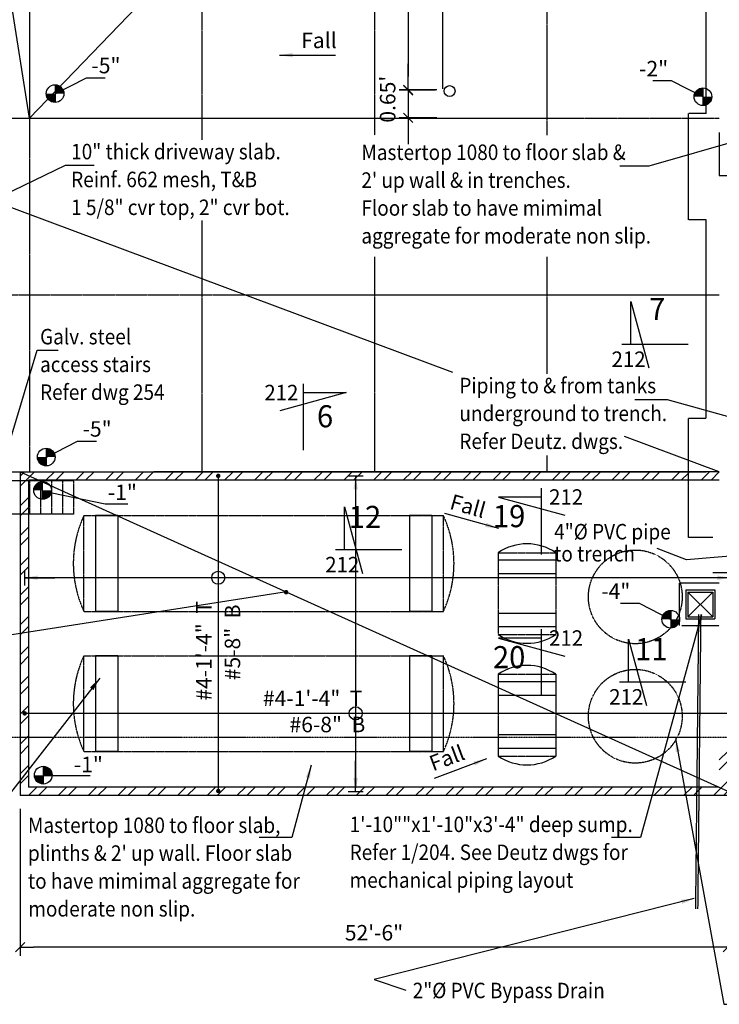
# Model space of a CAD drawing. Extents: x -1753 to 82303, y 7397 to 53762.
# Drawn here: x 6215 to 22038, y 9771 to 32041 of the extents above; entities that cross this region are included whole.
import ezdxf
from ezdxf.enums import TextEntityAlignment as Align

# ---------------------------------------------------------------- set-up
doc = ezdxf.new("R2010")
doc.units = 0
doc.header["$MEASUREMENT"] = 0
for name, pattern in [('CENTER', [37.5, 26.25, -3.75, 3.75, -3.75]), ('CENTER2', [16.875, 11.25, -1.875, 1.875, -1.875]), ('DASHED', [11.25, 7.5, -3.75]), ('HIDDEN', [5.625, 3.75, -1.875]), ('HIDDEN2', [2.8125, 1.875, -0.9375]), ('PHANTOMX2', [75, 37.5, -7.5, 7.5, -7.5, 7.5, -7.5])]:
    doc.linetypes.add(name, pattern=pattern)
doc.layers.get('0').update_dxf_attribs({"linetype": 'CONTINUOUS'})
doc.layers.get('DEFPOINTS').update_dxf_attribs({"linetype": 'CONTINUOUS'})
for name, color, linetype in [('BLKWK', 1, 'CONTINUOUS'), ('CONCRETE', 1, 'CONTINUOUS'), ('DIM', 7, 'CONTINUOUS'), ('GRID', 6, 'CENTER2'), ('HATCH', 7, 'CONTINUOUS'), ('HIDDEN', 7, 'HIDDEN'), ('HIDDEN1', 7, 'HIDDEN2'), ('IMPTEXT', 1, 'CONTINUOUS'), ('REFS', 3, 'CONTINUOUS'), ('SAWCUT', 4, 'DASHED')]:
    doc.layers.add(name, color=color, linetype=linetype)
doc.styles.add('8DINB', font='simplex.shx', dxfattribs={"width": 0.7, "height": 0.2})
doc.styles.add('ISO3098B', font='ISO3098B.shx')
doc.styles.get("Standard").update_dxf_attribs({"font": 'ISO3098B.SHX', "width": 0.9})
doc.dimstyles.get("Standard").update_dxf_attribs({"dimtxt": 0.18, "dimasz": 0.18, "dimexe": 0.18, "dimexo": 0.0625, "dimgap": 0.09, "dimtad": 0, "dimtih": 1, "dimtoh": 1, "dimdec": 4, "dimzin": 0, "dimtxsty": '8DINB', "dimcen": 0.09, "dimazin": 3, "dimtfac": 1, "dimtdec": 4, "dimtofl": 0, "dimtmove": 0, "dimatfit": 3, "dimtolj": 1, "dimtzin": 0})

# ---------------------------------------------------------------- blocks, each defined once
blk = doc.blocks.new('TICK01')
at = {"layer": 'DIM', "color": 7, "linetype": 'CONTINUOUS'}
blk.add_line((0, 0), (-1, 0), dxfattribs=at)
at = {"layer": 'DIM', "color": 2, "linetype": 'CONTINUOUS'}
blk.add_line((-0.354, -0.354), (0.354, 0.354), dxfattribs=at)
blk = doc.blocks.new('*D53')
at = {"linetype": 'BYBLOCK'}
for p, q in [((22438, 14833), (22438, 10863)), ((22228, 13487), (22228, 10863)), ((21928, 11063), (21628, 11063)), ((22438, 11063), (22228, 11063)), ((22738, 11063), (23038, 11063))]:
    blk.add_line(p, q, dxfattribs=at)
at = {"layer": 'DEFPOINTS', "color": 0, "linetype": 'BYBLOCK'}
for p in [(22438, 15133), (22228, 13787), (22228, 11063)]:
    blk.add_point(p, dxfattribs=at)
at = {"linetype": 'BYBLOCK', "xscale": 300, "yscale": 300, "zscale": 300}
blk.add_blockref('TICK01', (22228, 11063), dxfattribs=at)
at = {"linetype": 'BYBLOCK', "xscale": 300, "yscale": 300, "zscale": 300, "rotation": 180}
blk.add_blockref('TICK01', (22438, 11063), dxfattribs=at)
at = {"color": 1, "linetype": 'BYBLOCK', "insert": (23311, 11388), "char_height": 350, "attachment_point": 5}
blk.add_mtext('\\A1;8 1/4"', dxfattribs=at)
blk = doc.blocks.new('*D92')
at = {"linetype": 'BYBLOCK'}
for p, q in [((6228, 14196), (6228, 10865)), ((22228, 14196), (22228, 10865)), ((21928, 11065), (6528, 11065))]:
    blk.add_line(p, q, dxfattribs=at)
at = {"layer": 'DEFPOINTS', "color": 0, "linetype": 'BYBLOCK'}
for p in [(6228, 14496), (22228, 14496), (6228, 11065)]:
    blk.add_point(p, dxfattribs=at)
at = {"linetype": 'BYBLOCK', "xscale": 300, "yscale": 300, "zscale": 300, "rotation": 180}
blk.add_blockref('TICK01', (6228, 11065), dxfattribs=at)
at = {"linetype": 'BYBLOCK', "xscale": 300, "yscale": 300, "zscale": 300}
blk.add_blockref('TICK01', (22228, 11065), dxfattribs=at)
at = {"color": 1, "linetype": 'BYBLOCK', "insert": (14228, 11390), "char_height": 350, "attachment_point": 5}
blk.add_mtext('\\A1;{52\'-6"}', dxfattribs=at)
blk = doc.blocks.new('*X93')
at = {"color": 0}
for p, q in [((6228, 21719), (6325, 21816)), ((6348, 21614), (6550, 21816)), ((6809, 21626), (6999, 21816)), ((7033, 21626), (7223, 21816)), ((7482, 21626), (7672, 21816)), ((7707, 21626), (7897, 21816)), ((8156, 21626), (8346, 21816)), ((8380, 21626), (8570, 21816)), ((8829, 21626), (9019, 21816)), ((9054, 21626), (9244, 21816)), ((9503, 21626), (9693, 21816)), ((9727, 21626), (9917, 21816)), ((10176, 21626), (10366, 21816)), ((10401, 21626), (10591, 21816)), ((10850, 21626), (11040, 21816)), ((11074, 21626), (11264, 21816)), ((11523, 21626), (11713, 21816)), ((11748, 21626), (11938, 21816)), ((12197, 21626), (12387, 21816)), ((12421, 21626), (12611, 21816)), ((12870, 21626), (13060, 21816)), ((13095, 21626), (13285, 21816)), ((13544, 21626), (13734, 21816)), ((13768, 21626), (13958, 21816)), ((14217, 21626), (14407, 21816)), ((14442, 21626), (14632, 21816)), ((14891, 21626), (15081, 21816)), ((15116, 21626), (15306, 21816)), ((15565, 21626), (15755, 21816)), ((15789, 21626), (15979, 21816)), ((16238, 21626), (16428, 21816)), ((16463, 21626), (16653, 21816)), ((16912, 21626), (17102, 21816)), ((17136, 21626), (17326, 21816)), ((17585, 21626), (17775, 21816)), ((17810, 21626), (18000, 21816)), ((18259, 21626), (18449, 21816)), ((18483, 21626), (18673, 21816)), ((18932, 21626), (19122, 21816)), ((19157, 21626), (19347, 21816)), ((19606, 21626), (19796, 21816)), ((19830, 21626), (20020, 21816)), ((20279, 21626), (20469, 21816)), ((20504, 21626), (20694, 21816)), ((20953, 21626), (21143, 21816)), ((21177, 21626), (21338, 21787)), ((21338, 21787), (21367, 21816)), ((21626, 21626), (21816, 21816)), ((21851, 21626), (22038, 21813))]:
    blk.add_line(p, q, dxfattribs=at)
blk = doc.blocks.new('*X94')
at = {"color": 0}
for p, q in [((6228, 21494), (6348, 21614)), ((6228, 21045), (6418, 21235)), ((6261, 20854), (6418, 21011)), ((6228, 20821), (6261, 20854)), ((6228, 20372), (6418, 20562)), ((6228, 20147), (6418, 20337)), ((6228, 19698), (6418, 19888)), ((6228, 19474), (6418, 19664)), ((6228, 19025), (6418, 19215)), ((6228, 18800), (6418, 18990)), ((6228, 18351), (6418, 18541)), ((6267, 18166), (6418, 18316)), ((6228, 18126), (6267, 18166)), ((6228, 17677), (6418, 17867)), ((6228, 17453), (6418, 17643)), ((6228, 17004), (6418, 17194)), ((6228, 16779), (6418, 16969)), ((6228, 16330), (6418, 16520)), ((6228, 16106), (6418, 16296)), ((6228, 15657), (6387, 15816)), ((6387, 15816), (6418, 15847)), ((6228, 15432), (6418, 15622)), ((22038, 15302), (22228, 15492)), ((6228, 14983), (6418, 15173)), ((22038, 15078), (22228, 15268)), ((6228, 14759), (6418, 14949)), ((21905, 14496), (22228, 14819)), ((6414, 14496), (6604, 14686)), ((6638, 14496), (6828, 14686)), ((7087, 14496), (7277, 14686)), ((7312, 14496), (7502, 14686)), ((7761, 14496), (7951, 14686)), ((7986, 14496), (8176, 14686)), ((8435, 14496), (8625, 14686)), ((8659, 14496), (8849, 14686)), ((9108, 14496), (9298, 14686)), ((9333, 14496), (9523, 14686)), ((9782, 14496), (9972, 14686)), ((10006, 14496), (10196, 14686)), ((10455, 14496), (10645, 14686)), ((10680, 14496), (10870, 14686)), ((11129, 14496), (11319, 14686)), ((11353, 14496), (11543, 14686)), ((11802, 14496), (11992, 14686)), ((12027, 14496), (12217, 14686)), ((12476, 14496), (12666, 14686)), ((12700, 14496), (12890, 14686)), ((13149, 14496), (13339, 14686)), ((13374, 14496), (13564, 14686)), ((13823, 14496), (14013, 14686)), ((14047, 14496), (14237, 14686)), ((14496, 14496), (14686, 14686)), ((14721, 14496), (14911, 14686)), ((15170, 14496), (15360, 14686)), ((15394, 14496), (15584, 14686)), ((15843, 14496), (16033, 14686)), ((16068, 14496), (16258, 14686)), ((16517, 14496), (16707, 14686)), ((16741, 14496), (16931, 14686)), ((17190, 14496), (17380, 14686)), ((17415, 14496), (17605, 14686)), ((17864, 14496), (18054, 14686)), ((18088, 14496), (18278, 14686)), ((18537, 14496), (18727, 14686)), ((18762, 14496), (18952, 14686)), ((19211, 14496), (19401, 14686)), ((19435, 14496), (19625, 14686)), ((19884, 14496), (20074, 14686)), ((20109, 14496), (20299, 14686)), ((20558, 14496), (20748, 14686)), ((20782, 14496), (20972, 14686)), ((21231, 14496), (21421, 14686)), ((21456, 14496), (21646, 14686)), ((22129, 14496), (22228, 14594))]:
    blk.add_line(p, q, dxfattribs=at)
blk = doc.blocks.new('A$C5065')
at = {"layer": 'CONCRETE'}
for p, q in [((453, 7882), (453, 6907)), ((453, 6907), (1053, 6907))]:
    blk.add_line(p, q, dxfattribs=at)
blk = doc.blocks.new('*D120')
at = {"linetype": 'BYBLOCK'}
for p, q in [((15619, 35501), (14799, 35501)), ((14999, 35201), (14999, 30755)), ((15648, 30455), (14799, 30455))]:
    blk.add_line(p, q, dxfattribs=at)
at = {"layer": 'DEFPOINTS', "color": 0, "linetype": 'BYBLOCK'}
for p in [(15919, 35501), (14999, 30455), (15948, 30455)]:
    blk.add_point(p, dxfattribs=at)
at = {"linetype": 'BYBLOCK', "xscale": 300, "yscale": 300, "zscale": 300}
for p, rotation in [((14999, 35501), 90), ((14999, 30455), 270)]:
    blk.add_blockref('TICK01', p, dxfattribs=dict(at, rotation=rotation))
at = {"color": 1, "linetype": 'BYBLOCK', "insert": (14537, 32898), "char_height": 350, "attachment_point": 5, "rotation": 90}
blk.add_mtext("\\A1;16.4'", dxfattribs=at)
blk = doc.blocks.new('*D121')
at = {"linetype": 'BYBLOCK'}
for p, q in [((14999, 30743), (14999, 31043)), ((15619, 30443), (14799, 30443)), ((14999, 30443), (14999, 29822)), ((14999, 30443), (14999, 29822)), ((15648, 29822), (14799, 29822)), ((14999, 29522), (14999, 29222))]:
    blk.add_line(p, q, dxfattribs=at)
at = {"layer": 'DEFPOINTS', "color": 0, "linetype": 'BYBLOCK'}
for p in [(15919, 30443), (14999, 29822), (15948, 29822)]:
    blk.add_point(p, dxfattribs=at)
at = {"linetype": 'BYBLOCK', "xscale": 300, "yscale": 300, "zscale": 300}
for p, rotation in [((14999, 30443), 270), ((14999, 29822), 90)]:
    blk.add_blockref('TICK01', p, dxfattribs=dict(at, rotation=rotation))
at = {"color": 1, "linetype": 'BYBLOCK', "insert": (14537, 30242), "char_height": 350, "attachment_point": 5, "rotation": 90}
blk.add_mtext("\\A1;0.65'", dxfattribs=at)

msp = doc.modelspace()

# ---------------------------------------------------------------- linework, layer by layer
at = {"layer": 'BLKWK'}
for p, q in [((17037.65167, 19813.70128), (17037.65167, 19508.70128)), ((18337.65167, 19813.70128), (18337.65167, 19508.70128)), ((17037.65167, 18613.70128), (17037.65167, 18308.70128)), ((18337.65167, 18613.70128), (18337.65167, 18308.70128)), ((17037.65167, 17063.70128), (17037.65167, 16758.70128)), ((18337.65167, 17063.70128), (18337.65167, 16758.70128)), ((17037.65167, 15863.70128), (17037.65167, 15558.70128)), ((17037.65167, 15863.70128), (17037.65167, 15558.70128)), ((18337.65167, 15863.70128), (18337.65167, 15558.70128))]:
    msp.add_line(p, q, dxfattribs=at)
at = {"layer": 'CONCRETE'}
for p, q in [((6437.65167, 46016.20128), (6437.65167, 29816.20128)), ((3437.65167, 29816.20128), (6437.65167, 29816.20128)), ((3437.65167, 21816.20128), (21737.65167, 21816.20128)), ((22037.65167, 21816.20128), (9247.65167, 21816.20128)), ((22037.65167, 21626.20128), (10627.65167, 21626.20128)), ((8432.65167, 20826.20128), (7927.65167, 20826.20128)), ((15537.65167, 20826.20128), (15032.65167, 20826.20128)), ((18337.65167, 19813.70128), (17037.65167, 19813.70128)), ((18337.65167, 19508.70128), (17037.65167, 19508.70128)), ((21278.65167, 19146.12557), (21937.65167, 19146.12557)), ((21278.65167, 19146.12557), (21278.65167, 18487.12557)), ((21328.65167, 19096.12557), (21328.65167, 18537.12557)), ((21328.65167, 19096.12557), (21887.65167, 19096.12557)), ((21887.65167, 19096.12557), (21887.65167, 18537.12557)), ((21937.65167, 19146.12557), (21937.65167, 18487.12557)), ((8432.65167, 18656.20128), (7927.65167, 18656.20128)), ((15537.65167, 18656.20128), (15032.65167, 18656.20128)), ((18337.65167, 18613.70128), (17037.65167, 18613.70128)), ((21278.65167, 18487.12557), (21937.65167, 18487.12557)), ((21328.65167, 18537.12557), (21887.65167, 18537.12557)), ((18337.65167, 18308.70128), (17037.65167, 18308.70128)), ((8432.65167, 17656.20128), (7927.65167, 17656.20128)), ((15537.65167, 17656.20128), (15032.65167, 17656.20128)), ((18337.65167, 17063.70128), (17037.65167, 17063.70128)), ((18337.65167, 16758.70128), (17037.65167, 16758.70128)), ((18337.65167, 15863.70128), (17037.65167, 15863.70128)), ((8432.65167, 15486.20128), (7927.65167, 15486.20128)), ((15537.65167, 15486.20128), (15032.65167, 15486.20128)), ((18337.65167, 15558.70128), (17037.65167, 15558.70128)), ((22227.65167, 14496.20128), (6227.65167, 14496.20128)), ((22037.65167, 14686.20128), (6417.65167, 14686.20128))]:
    msp.add_line(p, q, dxfattribs=at)
at = {"layer": 'CONCRETE', "linetype": 'CONTINUOUS'}
for p, q in [((6227.65167, 21816.20128), (6227.65167, 14496.20128)), ((6417.65167, 21626.20128), (6417.65167, 14686.20128)), ((16257.63988, 21626.20128), (6417.65167, 21626.20128)), ((7927.65167, 20826.20128), (7927.65167, 18656.20128)), ((8432.65167, 20826.20128), (8432.65167, 18656.20128)), ((15032.65167, 20826.20128), (15032.65167, 18656.20128)), ((15537.65167, 20826.20128), (15537.65167, 18656.20128)), ((7927.65167, 17656.20128), (7927.65167, 15486.20128)), ((8432.65167, 17656.20128), (8432.65167, 15486.20128)), ((15032.65167, 17656.20128), (15032.65167, 15486.20128)), ((15537.65167, 17656.20128), (15537.65167, 15486.20128))]:
    msp.add_line(p, q, dxfattribs=at)
at = {"layer": 'DIM'}
for p, q in [((6437.65167, 29816.20128), (3437.65167, 49016.20128)), ((6437.65167, 29816.20128), (22037.65167, 46016.20128)), ((16011.33592, 24063.35581), (1924.4963, 29316.20128)), ((22037.65167, 21816.20128), (19894.2056, 22615.47147)), ((13813.07979, 21721.47354), (13813.07979, 14667.53508)), ((22291.7117, 19418.86887), (6320.65949, 19418.86887)), ((21887.65167, 19534.5716), (22387.65167, 19534.5716)), ((21328.65167, 18537.12557), (21887.65167, 19096.12557)), ((21887.65167, 18537.12557), (21328.65167, 19096.12557))]:
    msp.add_line(p, q, dxfattribs=at)
at = {"layer": 'DIM', "color": 5, "linetype": 'PHANTOMX2'}
msp.add_line((15777.70042, 38357.83657), (15777.70042, 30474.35765), dxfattribs=at)
at = {"layer": 'DIM', "linetype": 'CONTINUOUS'}
msp.add_line((6227.65167, 21816.20128), (22227.65167, 14594.44037), dxfattribs=at)
at = {"layer": 'DIM', "color": 2}
for p, q in [((10705.69014, 21734.36614), (10705.69014, 14622.20306)), ((13640.28767, 21721.47354), (13985.87192, 21721.47354)), ((6320.65949, 19591.66099), (6320.65949, 19246.07674)), ((6302.48854, 16352.45902), (22245.22902, 16352.45902)), ((13640.28767, 14587.53508), (13985.87192, 14587.53508))]:
    msp.add_line(p, q, dxfattribs=at)
at = {"layer": 'DIM'}
for points in [[(7003.78679, 30357.27647), (7723.88472, 30724.85788), (8149.84579, 30724.85788)], [(21679.36389, 30287.24017), (20959.26597, 30654.82158), (20533.30489, 30654.82158)], [(5593.35782, 27948.11851), (7253.99946, 28753.49975), (7902.32785, 28753.49975)], [(6804.09954, 22138.84707), (7524.19747, 22506.42848), (7950.15854, 22506.42848)], [(6727.21076, 21385.27261), (8146.27853, 21091.59444), (8658.89335, 21091.59444)], [(12252.60385, 19096.77852), (5688.51491, 18075.75527), (5021.59239, 18075.75527)], [(20950.76274, 18468.27208), (20230.66481, 18835.85349), (19804.70374, 18835.85349)], [(6750.28889, 14945.64625), (7808.98943, 14945.64625)]]:
    msp.add_lwpolyline(points, dxfattribs=at)
at = {"layer": 'DIM', "color": 2, "const_width": 50}
for points in [[(10680.83571, 21722.74294, 1), (10730.83571, 21722.74294, 1)], [(6302.48229, 16351.89977, 1), (6352.48229, 16351.89977, 1)], [(10680.49605, 14597.20381, 1), (10730.49605, 14597.20381, 1)]]:
    msp.add_lwpolyline(points, format="xyb", close=True, dxfattribs=at)
at = {"layer": 'DIM', "const_width": 50}
msp.add_lwpolyline([(12216.31597, 19091.25672, 1), (12266.31597, 19091.25672, 1)], format="xyb", close=True, dxfattribs=at)
at = {"layer": 'DIM', "color": 1}
msp.add_circle((15936.92588, 30425.38101), 123.84209, dxfattribs=at)
at = {"layer": 'DIM'}
for centre in [(10705.69014, 19418.86887), (13813.07979, 16352.45902)]:
    msp.add_circle(centre, 147.91856, dxfattribs=at)
at = {"layer": 'GRID', "linetype": 'CENTER'}
msp.add_line((-752.77966, 15816.20128), (47380.14977, 15816.20128), dxfattribs=at)
at = {"layer": 'HIDDEN'}
for p, q in [((21737.65167, 29916.73668), (21737.65167, 36431.66796)), ((21337.65167, 27516.73668), (21337.65167, 29916.73668)), ((21737.65167, 29916.73668), (21337.65167, 29916.73668)), ((21737.65167, 27516.73668), (21337.65167, 27516.73668)), ((21737.65167, 23031.20128), (21737.65167, 27516.73668)), ((21337.65167, 23031.20128), (21737.65167, 23031.20128)), ((21337.65167, 20326.20128), (21337.65167, 23031.20128)), ((21887.65167, 20326.20128), (21337.65167, 20326.20128)), ((22037.65167, 19296.12557), (21128.65167, 19296.12557)), ((21128.65167, 19296.12557), (21128.65167, 18337.12557)), ((21505.09142, 11927.09268), (21575.12615, 18594.81833)), ((21555.06718, 11927.09268), (21625.10191, 18593.26153)), ((21187.65167, 18337.12557), (22037.65167, 18337.12557))]:
    msp.add_line(p, q, dxfattribs=at)
at = {"layer": 'HIDDEN1'}
for p, q in [((6417.65167, 21614.08239), (4502.52044, 21614.08239)), ((7440.90054, 21614.08239), (6417.65167, 21614.08239)), ((6440.90054, 20854.08239), (6440.90054, 21614.08239)), ((6690.90054, 20854.08239), (6690.90054, 21614.08239)), ((6940.90054, 20854.08239), (6940.90054, 21614.08239)), ((7190.90054, 20854.08239), (7190.90054, 21614.08239)), ((7440.90054, 20854.08239), (7440.90054, 21614.08239)), ((6417.65167, 20854.08239), (4502.52044, 20854.08239)), ((7440.90054, 20854.08239), (6417.65167, 20854.08239))]:
    msp.add_line(p, q, dxfattribs=at)
at = {"layer": 'HIDDEN1', "color": 6}
for p, q in [((7667.65167, 20826.20128), (15797.65167, 20826.20128)), ((7667.65167, 18656.20128), (7667.65167, 20826.20128)), ((15797.65167, 18656.20128), (15797.65167, 20826.20128)), ((17037.65167, 19986.20128), (17037.65167, 18136.20128)), ((17037.65167, 19986.20128), (18337.65167, 19986.20128)), ((18337.65167, 19986.20128), (18337.65167, 18136.20128)), ((7667.65167, 18656.20128), (15797.65167, 18656.20128)), ((17037.65167, 18136.20128), (18337.65167, 18136.20128)), ((17037.65167, 18136.20128), (18337.65167, 18136.20128)), ((7667.65167, 17656.20128), (15797.65167, 17656.20128)), ((7667.65167, 15486.20128), (7667.65167, 17656.20128)), ((15797.65167, 15486.20128), (15797.65167, 17656.20128)), ((17037.65167, 17236.20128), (17037.65167, 15386.20128)), ((17037.65167, 17236.20128), (18337.65167, 17236.20128)), ((18337.65167, 17236.20128), (18337.65167, 15386.20128)), ((7667.65167, 15486.20128), (15797.65167, 15486.20128)), ((17037.65167, 15386.20128), (18337.65167, 15386.20128)), ((17037.65167, 15386.20128), (18337.65167, 15386.20128))]:
    msp.add_line(p, q, dxfattribs=at)
for centre in [(20137.65167, 18986.20128), (20137.65167, 16286.20128)]:
    msp.add_circle(centre, 1060, dxfattribs=at)
for centre, start, end in [((10000.20375, 19741.20128), 155.054235751, 204.945764249), ((13465.09958, 19741.20128), 335.054235751, 24.945764249), ((10000.20375, 16571.20128), 155.054235751, 204.945764249), ((13465.09958, 16571.20128), 335.054235751, 24.945764249)]:
    msp.add_arc(centre, 2572.55208, start, end, dxfattribs=at)
at = {"layer": 'HIDDEN1', "color": 6, "linetype": 'CONTINUOUS'}
for centre, start, end in [((17687.65167, 19029.95128), 55.794542062, 124.205457938), ((17687.65167, 19092.45128), 235.794542062, 304.205457938), ((17687.65167, 16279.95128), 55.794542062, 124.205457938), ((17687.65167, 16342.45128), 235.794542062, 304.205457938)]:
    msp.add_arc(centre, 1156.25, start, end, dxfattribs=at)
at = {"layer": 'IMPTEXT', "color": 7, "linetype": 'CONTINUOUS'}
for p, q in [((7015.43135, 30567.96155), (7015.43135, 30167.96155)), ((21667.71933, 30497.92525), (21667.71933, 30097.92525)), ((6815.7441, 22349.53215), (6815.7441, 21949.53215)), ((6733.43282, 21193.66222), (6733.43282, 21593.66222)), ((20939.11818, 18678.95717), (20939.11818, 18278.95717)), ((6747.584, 15153.74034), (6747.584, 14753.74034))]:
    msp.add_line(p, q, dxfattribs=at)
at = {"layer": 'IMPTEXT', "color": 7, "linetype": 'CONTINUOUS', "const_width": 200}
for points in [[(7015.43135, 30467.96155, -0.4142135624), (7115.43135, 30367.96155, -1)], [(7015.43135, 30267.96155, -0.4142135624), (6915.43135, 30367.96155, -1)], [(21667.71933, 30397.92525, 0.4142135624), (21567.71933, 30297.92525, 1)], [(21667.71933, 30197.92525, 0.4142135624), (21767.71933, 30297.92525, 1)], [(6815.7441, 22249.53215, -0.4142135624), (6915.7441, 22149.53215, -1)], [(6815.7441, 22049.53215, -0.4142135624), (6715.7441, 22149.53215, -1)], [(6733.43282, 21493.66222, 0.4142135624), (6633.43282, 21393.66222, 1)], [(6733.43282, 21293.66222, 0.4142135624), (6833.43282, 21393.66222, 1)], [(20939.11818, 18578.95717, 0.4142135624), (20839.11818, 18478.95717, 1)], [(20939.11818, 18378.95717, 0.4142135624), (21039.11818, 18478.95717, 1)], [(6747.584, 15053.74034, -0.4142135624), (6847.584, 14953.74034, -1)], [(6747.584, 14853.74034, -0.4142135624), (6647.584, 14953.74034, -1)]]:
    msp.add_lwpolyline(points, format="xyb", dxfattribs=at)
at = {"layer": 'IMPTEXT', "color": 7, "linetype": 'CONTINUOUS'}
for centre in [(7015.43135, 30367.96155), (21667.71933, 30297.92525), (6815.7441, 22149.53215), (6733.43282, 21393.66222), (20939.11818, 18478.95717), (6747.584, 14953.74034)]:
    msp.add_circle(centre, 200, dxfattribs=at)
at = {"layer": 'REFS', "linetype": 'CONTINUOUS'}
for p, q in [((20034.83665, 25665.19978), (20444.83616, 24164.74685)), ((20034.83665, 24697.16563), (20034.83665, 25665.19978)), ((21334.83508, 24697.16563), (19834.8369, 24697.16563)), ((13598.6138, 23606.93848), (12098.16088, 23196.93898)), ((12630.57966, 22306.94006), (12630.57966, 23806.93824)), ((12630.57966, 23606.93848), (13598.6138, 23606.93848)), ((18013.01021, 19944.43183), (18013.01021, 21444.43002)), ((18013.01021, 21244.43026), (17044.97606, 21244.43026)), ((17044.97606, 21244.43026), (18545.42899, 20834.43075)), ((13558.4521, 21019.27955), (13968.45161, 19518.82662)), ((13558.4521, 20051.24541), (13558.4521, 21019.27955)), ((14858.45053, 20051.24541), (13358.45234, 20051.24541)), ((17044.97606, 18054.6052), (18545.42899, 17644.60569)), ((18013.01021, 18054.6052), (17044.97606, 18054.6052)), ((18013.01021, 16754.60677), (18013.01021, 18254.60495)), ((19980.38653, 18029.03848), (20390.38604, 16528.58556)), ((19980.38653, 17061.00434), (19980.38653, 18029.03848)), ((21280.38496, 17061.00434), (19780.38678, 17061.00434))]:
    msp.add_line(p, q, dxfattribs=at)
at = {"layer": 'SAWCUT'}
for p, q in [((10337.65167, 49016.20128), (10337.65167, 29321.78769)), ((14237.65167, 49016.20128), (14237.65167, 29425.22613)), ((18137.65167, 39131.96271), (18137.65167, 29425.22613)), ((6437.65167, 29816.20128), (6437.65167, 21816.20128)), ((6437.65167, 29816.20128), (22035.93017, 29816.20128)), ((10337.65167, 27501.19222), (10337.65167, 21816.20128)), ((14237.65167, 26680.05564), (14237.65167, 21816.20128)), ((18137.65167, 26680.05564), (18137.65167, 24031.89649)), ((1924.4963, 25816.20128), (22037.65167, 25816.20128)), ((18137.65167, 22185.18752), (18137.65167, 21816.20128))]:
    msp.add_line(p, q, dxfattribs=at)

# ---------------------------------------------------------------- block references
at = {"layer": 'CONCRETE'}
msp.add_blockref('A$C5065', (21584.42715, 21609.07725), dxfattribs=at)
at = {"layer": 'HATCH'}
for name in ['*X93', '*X94']:
    msp.add_blockref(name, (0, 0), dxfattribs=at)

# ---------------------------------------------------------------- texts
at = {"layer": 'IMPTEXT', "color": 1, "linetype": 'CONTINUOUS', "style": 'ISO3098B'}
for s, p in [('Fall', (12580.75658, 31397.72004)), ('-5"', (7837.57331, 30828.64057)), ('-2"', (20223.60672, 30758.60427)), ('-5"', (7637.88606, 22610.21117)), ('-1"', (8208.54158, 21176.50187)), ('-4"', (19367.94686, 18939.63619)), ('#4-1\'-4"  T', (11715.70938, 16516.36027)), ('#6-8"  B', (12317.17252, 15924.32036)), ('-1"', (7440.23318, 15021.18362))]:
    msp.add_text(s, height=350, dxfattribs=at).set_placement(p)
at = {"layer": 'IMPTEXT', "width": 0.9}
for s, p in [('10" thick driveway slab.', (7379.26362, 28882.35902)), ('Mastertop 1080 to floor slab &', (13942.3446, 28867.39874)), ('Reinf. 662 mesh, T&B', (7379.26362, 28252.35902)), ("2' up wall & in trenches.", (13942.3446, 28237.39874)), ('1 5/8" cvr top, 2" cvr bot.', (7379.26362, 27622.35902)), ('Floor slab to have mimimal ', (13942.3446, 27607.39874)), ('aggregate for moderate non slip.', (13942.3446, 26977.39874)), ('Galv. steel ', (6675.66432, 24697.42609)), ('access stairs', (6675.66432, 24069.9197)), ('Refer dwg 254', (6675.66432, 23442.18638)), ('Piping to & from tanks', (16159.33137, 23591.01301)), ('underground to trench.', (16159.33137, 22961.01301)), ('Refer Deutz. dwgs.', (16159.33137, 22331.01301)), ('4"%%c PVC pipe', (18302.989, 20286.0042)), ('to trench', (18302.989, 19786.68643)), ('Mastertop 1080 to floor slab,', (6402.4035, 13646.0299)), ('1\'-10""x1\'-10"x3\'-4" deep sump.', (13676.6697, 13665.72119)), ("plinths & 2' up wall. Floor slab", (6402.4035, 13016.0299)), ('Refer 1/204. See Deutz dwgs for', (13676.6697, 13035.72119)), ('to have mimimal aggregate for', (6402.4035, 12386.0299)), ('mechanical piping layout', (13676.6697, 12405.72119)), ('moderate non slip.', (6410.74243, 11756.0299)), ('2"%%c PVC Bypass Drain', (15103.5149, 9909.36058))]:
    msp.add_text(s, height=350, dxfattribs=at).set_placement(p)
at = {"layer": 'IMPTEXT', "color": 1, "linetype": 'CONTINUOUS', "style": 'ISO3098B'}
for s, rotation, p in [('Fall', 344.443661515, (15918.14068, 20980.15238)), ('#4-1\'-4"  T', 90, (10554.22538, 16639.33177)), ('#5-8"  B', 90, (11202.66086, 17100.72531)), ('Fall', 20.499974647, (15561.78866, 15039.32504))]:
    msp.add_text(s, height=350, rotation=rotation, dxfattribs=at).set_placement(p)
at = {"layer": 'REFS', "color": 2, "linetype": 'CONTINUOUS', "style": 'ISO3098B', "width": 0.968035}
for s, height, p in [('7', 499.9994, (20816.32049, 25248.03257)), ('6', 499.9994, (13304.39933, 22820.94802)), ('12', 499.999395, (14391.26721, 20544.98182)), ('19', 499.999395, (17650.61492, 20562.97548)), ('11', 499.999395, (20865.9376, 17554.74075)), ('20', 499.999395, (17650.61492, 17373.15042))]:
    msp.add_text(s, height=height, dxfattribs=at).set_placement(p, align=Align.RIGHT)
at = {"layer": 'REFS', "color": 1, "linetype": 'CONTINUOUS', "style": 'ISO3098B', "width": 0.968035}
for p in [(19601.67537, 24186.67739), (11748.12483, 23432.78615), (18188.1395, 21070.27793), (13125.29082, 19540.75716), (18188.1395, 17880.45287), (19547.22525, 16550.51609)]:
    msp.add_text('212', height=349.999577, dxfattribs=at).set_placement(p)

# ---------------------------------------------------------------- dimensions: what is measured, and where the dimension line sits
at = {"layer": 'DIM'}
for base, p1, p2, text, picture, middle in [((14998.68251, 30454.6052), (15919.12675, 35501.46295), (15947.9175, 30454.6052), "16.4'", '*D120', (14537.17496, 32897.56038)), ((14998.68251, 29822.31093), (15919.12675, 30443.10899), (15947.9175, 29822.31093), "0.65'", '*D121', (14537.17496, 30241.92457))]:
    dim = msp.add_linear_dim(base=base, p1=p1, p2=p2, angle=90, text=text, dimstyle='STANDARD', override={"dimscale": 100, "dimtxt": 3.5, "dimasz": 3, "dimexe": 2, "dimexo": 3, "dimgap": 1.5, "dimtad": 1, "dimtih": 0, "dimtoh": 0, "dimlfac": 0.03937, "dimrnd": 0.0625, "dimtxsty": 'STANDARD', "dimblk1": 'TICK01', "dimblk2": 'TICK01', "dimsah": 1, "dimcen": 2, "dimclrd": 256, "dimclre": 256, "dimclrt": 1, "dimtdec": 0, "dimtofl": 1}, dxfattribs=at)
    dim.commit()
    dim.dimension.update_dxf_attribs({"geometry": picture, "text_midpoint": middle, "dimtype": 160})
dim = msp.add_linear_dim(base=(22227.65167, 11062.86187), p1=(22437.65167, 15132.90661), p2=(22227.65167, 13787.43712), dimstyle='STANDARD', override={"dimscale": 100, "dimtxt": 3.5, "dimasz": 3, "dimexe": 2, "dimexo": 3, "dimgap": 1.5, "dimtad": 1, "dimtih": 0, "dimtoh": 0, "dimdec": 2, "dimlfac": 0.03937, "dimrnd": 0.25, "dimtxsty": 'STANDARD', "dimblk1": 'TICK01', "dimblk2": 'TICK01', "dimsah": 1, "dimcen": 2, "dimclrd": 256, "dimclre": 256, "dimclrt": 1, "dimtdec": 0, "dimtofl": 1}, dxfattribs=at)
dim.commit()
dim.dimension.update_dxf_attribs({"geometry": '*D53', "text_midpoint": (23311.18437, 11388.01692), "dimtype": 160})
dim = msp.add_linear_dim(base=(6227.65167, 11065.17908), p1=(22227.65167, 14496.20128), p2=(6227.65167, 14496.20128), text='{52\'-6"}', dimstyle='STANDARD', override={"dimscale": 100, "dimtxt": 3.5, "dimasz": 3, "dimexe": 2, "dimexo": 3, "dimgap": 1.5, "dimtad": 1, "dimtih": 0, "dimtoh": 0, "dimlfac": 0.03937, "dimrnd": 0.0625, "dimtxsty": 'STANDARD', "dimblk1": 'TICK01', "dimblk2": 'TICK01', "dimsah": 1, "dimcen": 2, "dimclrd": 256, "dimclre": 256, "dimclrt": 1, "dimtdec": 0, "dimtofl": 1}, dxfattribs=at)
dim.commit()
dim.dimension.update_dxf_attribs({"geometry": '*D92', "text_midpoint": (14227.65167, 11390.17908)})

# ---------------------------------------------------------------- leaders
for points, override in [([(12089.505, 31238.58186), (13358.34698, 31238.58186)], {"dimscale": 100, "dimtxt": 3.5, "dimasz": 3, "dimexe": 2, "dimexo": 3, "dimgap": 1.5, "dimtad": 1, "dimtih": 0, "dimtoh": 0, "dimdec": 2, "dimlfac": 0.03937, "dimrnd": 0.25, "dimtxsty": 'STANDARD', "dimcen": 2, "dimclrd": 256, "dimclre": 256, "dimclrt": 1, "dimtdec": 0, "dimtofl": 1}), ([(23566.09418, 29628.71755), (20446.12412, 28729.15254), (19789.28812, 28729.15254)], {"dimscale": 100, "dimtxt": 3.5, "dimasz": 3, "dimexe": 2, "dimexo": 3, "dimgap": 1.5, "dimtad": 1, "dimtih": 0, "dimtoh": 0, "dimdec": 2, "dimlfac": 0.03937, "dimrnd": 0.25, "dimtxsty": 'STANDARD', "dimcen": 2, "dimclrd": 256, "dimclre": 256, "dimclrt": 1, "dimtdec": 0, "dimtofl": 1}), ([(5723.58588, 21618.2864), (6611.17398, 24567.84791), (7083.78584, 24567.84791)], {"dimscale": 100, "dimtxt": 3.5, "dimasz": 3, "dimexe": 2, "dimexo": 3, "dimgap": 1.5, "dimtad": 1, "dimtih": 0, "dimtoh": 0, "dimlfac": 0.03937, "dimrnd": 0.0625, "dimtxsty": 'STANDARD', "dimcen": 2, "dimclrd": 256, "dimclre": 256, "dimclrt": 1, "dimtdec": 0, "dimtofl": 1}), ([(23998.38788, 22572.35524), (20866.00737, 23440.39232), (20125.44475, 23440.39232)], {"dimscale": 100, "dimtxt": 3.5, "dimasz": 3, "dimexe": 2, "dimexo": 3, "dimgap": 1.5, "dimtad": 1, "dimtih": 0, "dimtoh": 0, "dimdec": 2, "dimlfac": 0.03937, "dimrnd": 0.25, "dimtxsty": 'STANDARD', "dimcen": 2, "dimclrd": 256, "dimclre": 256, "dimclrt": 1, "dimtdec": 0, "dimtofl": 1}), ([(13813.07979, 21721.47354), (13813.07979, 21029.31204)], {"dimscale": 100, "dimtxt": 3.5, "dimasz": 3, "dimexe": 2, "dimexo": 3, "dimgap": 1.5, "dimtad": 1, "dimtih": 0, "dimtoh": 0, "dimdec": 2, "dimlfac": 0.03937, "dimrnd": 0.25, "dimtxsty": 'STANDARD', "dimcen": 2, "dimclrd": 256, "dimclre": 256, "dimclrt": 1, "dimtdec": 0, "dimtofl": 1}), ([(17048.96892, 20534.38654), (15826.60816, 20874.67191)], {"dimscale": 100, "dimtxt": 3.5, "dimasz": 3, "dimexe": 2, "dimexo": 3, "dimgap": 1.5, "dimtad": 1, "dimtih": 0, "dimtoh": 0, "dimdec": 2, "dimlfac": 0.03937, "dimrnd": 0.25, "dimtxsty": 'STANDARD', "dimcen": 2, "dimclrd": 256, "dimclre": 256, "dimclrt": 1, "dimtdec": 0, "dimtofl": 1}), ([(22915.65615, 19963.73264), (21296.00373, 19821.07032), (20629.08787, 20082.61779)], {"dimscale": 100, "dimtxt": 3.5, "dimasz": 3, "dimexe": 2, "dimexo": 3, "dimgap": 1.5, "dimtad": 1, "dimtih": 0, "dimtoh": 0, "dimdec": 2, "dimlfac": 0.03937, "dimrnd": 0.25, "dimtxsty": 'STANDARD', "dimcen": 2, "dimclrd": 256, "dimclre": 256, "dimclrt": 1, "dimtdec": 0, "dimtofl": 1}), ([(6320.65949, 19418.86887), (7012.821, 19418.86887)], {"dimscale": 100, "dimtxt": 3.5, "dimasz": 3, "dimexe": 2, "dimexo": 3, "dimgap": 1.5, "dimtad": 1, "dimtih": 0, "dimtoh": 0, "dimdec": 2, "dimlfac": 0.03937, "dimrnd": 0.25, "dimtxsty": 'STANDARD', "dimcen": 2, "dimclrd": 256, "dimclre": 256, "dimclrt": 1, "dimtdec": 0, "dimtofl": 1}), ([(22291.7117, 19418.86887), (21599.5502, 19418.86887)], {"dimscale": 100, "dimtxt": 3.5, "dimasz": 3, "dimexe": 2, "dimexo": 3, "dimgap": 1.5, "dimtad": 1, "dimtih": 0, "dimtoh": 0, "dimdec": 2, "dimlfac": 0.03937, "dimrnd": 0.25, "dimtxsty": 'STANDARD', "dimcen": 2, "dimclrd": 256, "dimclre": 256, "dimclrt": 1, "dimtdec": 0, "dimtofl": 1}), ([(21635.25154, 18581.70574), (20255.99945, 13544.51879), (19596.88815, 13544.51879)], {"dimscale": 100, "dimtxt": 3.5, "dimasz": 3, "dimexe": 2, "dimexo": 3, "dimgap": 1.5, "dimtad": 1, "dimtih": 0, "dimtoh": 0, "dimdec": 2, "dimlfac": 0.03937, "dimrnd": 0.25, "dimtxsty": 'STANDARD', "dimcen": 2, "dimclrd": 256, "dimclre": 256, "dimclrt": 1, "dimtdec": 0, "dimtofl": 1}), ([(8027.65167, 17145.51504), (5215.45416, 13540.20461), (4616.55644, 13540.20461)], {"dimscale": 100, "dimtxt": 3.5, "dimasz": 3, "dimexe": 2, "dimexo": 3, "dimgap": 1.5, "dimtad": 1, "dimtih": 0, "dimtoh": 0, "dimlfac": 0.03937, "dimrnd": 0.0625, "dimtxsty": 'STANDARD', "dimcen": 2, "dimclrd": 256, "dimclre": 256, "dimclrt": 1, "dimtdec": 0, "dimtofl": 1}), ([(21045.34045, 15781.05859), (22138.52025, 9771.38224), (22666.26232, 9771.38224)], {"dimscale": 100, "dimtxt": 3.5, "dimasz": 3, "dimexe": 2, "dimexo": 3, "dimgap": 1.5, "dimtad": 1, "dimtih": 0, "dimtoh": 0, "dimlfac": 0.03937, "dimrnd": 0.0625, "dimtxsty": 'STANDARD', "dimcen": 2, "dimclrd": 256, "dimclre": 256, "dimclrt": 1, "dimtdec": 0, "dimtofl": 1}), ([(12810.71747, 15182.9812), (12371.36213, 13542.78276), (11631.74622, 13542.78276)], {"dimscale": 100, "dimtxt": 3.5, "dimasz": 3, "dimexe": 2, "dimexo": 3, "dimgap": 1.5, "dimtad": 1, "dimtih": 0, "dimtoh": 0, "dimlfac": 0.03937, "dimrnd": 0.0625, "dimtxsty": 'STANDARD', "dimcen": 2, "dimclrd": 256, "dimclre": 256, "dimclrt": 1, "dimtdec": 0, "dimtofl": 1}), ([(13813.07979, 14587.53508), (13813.07979, 15279.69659)], {"dimscale": 100, "dimtxt": 3.5, "dimasz": 3, "dimexe": 2, "dimexo": 3, "dimgap": 1.5, "dimtad": 1, "dimtih": 0, "dimtoh": 0, "dimdec": 2, "dimlfac": 0.03937, "dimrnd": 0.25, "dimtxsty": 'STANDARD', "dimcen": 2, "dimclrd": 256, "dimclre": 256, "dimclrt": 1, "dimtdec": 0, "dimtofl": 1}), ([(16773.83538, 15322.59274), (15585.34619, 14878.23544)], {"dimscale": 100, "dimtxt": 3.5, "dimasz": 3, "dimexe": 2, "dimexo": 3, "dimgap": 1.5, "dimtad": 1, "dimtih": 0, "dimtoh": 0, "dimdec": 2, "dimlfac": 0.03937, "dimrnd": 0.25, "dimtxsty": 'STANDARD', "dimcen": 2, "dimclrd": 256, "dimclre": 256, "dimclrt": 1, "dimtdec": 0, "dimtofl": 1}), ([(21472.25992, 12162.48542), (14231.46055, 10331.65316), (14946.01322, 10093.88272)], {"dimscale": 100, "dimtxt": 3.5, "dimasz": 3, "dimexe": 2, "dimexo": 3, "dimgap": 1.5, "dimtad": 1, "dimtih": 0, "dimtoh": 0, "dimlfac": 0.03937, "dimrnd": 0.0625, "dimtxsty": 'STANDARD', "dimcen": 2, "dimclrd": 256, "dimclre": 256, "dimclrt": 1, "dimtdec": 0, "dimtofl": 1})]:
    msp.add_leader(points, dimstyle='STANDARD', override=override, dxfattribs=at)

doc.saveas('drawing.dxf')
